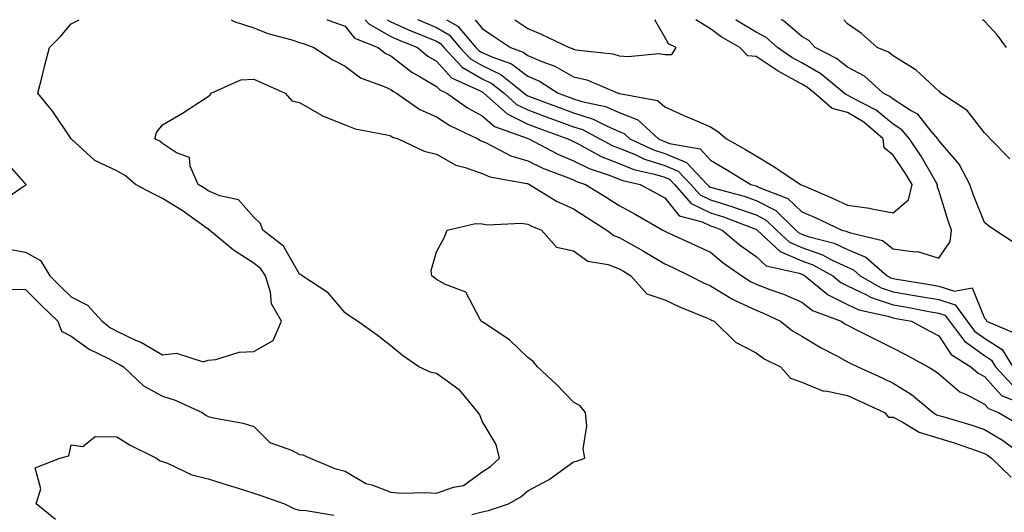
# Model space of a CAD drawing. Units: inches. Extents: x 894563 to 897203, y 7316378 to 7319018.
# Drawn here: x 895607 to 895822, y 7318910 to 7319018 of the extents above; entities that cross this region are included whole.
import ezdxf

# ---------------------------------------------------------------- set-up
doc = ezdxf.new("R2010")
doc.units = ezdxf.units.IN
doc.header["$MEASUREMENT"] = 0
doc.layers.add('Contour_89457316', color=7, linetype='Continuous', true_color=0x805570)

msp = doc.modelspace()

# ---------------------------------------------------------------- linework, layer by layer
at = {"layer": 'Contour_89457316'}
for points in [[(895603.91, 7318967.78, 3279), (895608.05, 7318967.1, 3279), (895611.35, 7318965.22, 3279), (895613.36, 7318961.92, 3279), (895615.69, 7318959.56, 3279), (895618.05, 7318957.27, 3279), (895621.58, 7318955.45, 3279), (895624.82, 7318951.92, 3279), (895626.64, 7318950.51, 3279), (895628.05, 7318949.74, 3279), (895632.14, 7318947.83, 3279), (895633.43, 7318947.3, 3279), (895638.05, 7318944.61, 3279), (895641.08, 7318944.95, 3279), (895646.93, 7318943.04, 3279), (895648.05, 7318943.42, 3279), (895649.69, 7318943.56, 3279), (895654.83, 7318945.14, 3279), (895658.05, 7318945.3, 3279), (895662.27, 7318947.7, 3279), (895664.09, 7318951.92, 3279), (895661.88, 7318955.75, 3279), (895661.67, 7318958.31, 3279), (895660.57, 7318961.92, 3279), (895659.56, 7318963.42, 3279), (895658.05, 7318964.67, 3279), (895653.61, 7318967.48, 3279), (895648.35, 7318971.92, 3279), (895648.2, 7318972.08, 3279), (895648.05, 7318972.14, 3279), (895647.33, 7318972.64, 3279), (895642.31, 7318976.18, 3279), (895638.05, 7318978.83, 3279), (895635.97, 7318979.84, 3279), (895632.15, 7318981.92, 3279), (895629.94, 7318983.81, 3279), (895628.05, 7318984.91, 3279), (895623.25, 7318987.12, 3279), (895618.05, 7318991.92, 3279), (895614.01, 7318997.88, 3279), (895610.73, 7319001.92, 3279), (895611.66, 7319005.53, 3279), (895612.23, 7319007.74, 3279), (895613.31, 7319011.92, 3279), (895615.68, 7319014.29, 3279), (895618.05, 7319017.1, 3279), (895619.77, 7319018, 3279)], [(895653.08, 7319018, 3279), (895653.73, 7319017.6, 3279), (895658.05, 7319016.25, 3279), (895661.09, 7319014.96, 3279), (895666.37, 7319013.59, 3279), (895668.05, 7319013.03, 3279), (895668.88, 7319012.76, 3279), (895671.19, 7319011.92, 3279), (895675.36, 7319009.23, 3279), (895678.05, 7319007.79, 3279), (895681.38, 7319005.25, 3279), (895686.59, 7319003.38, 3279), (895688.05, 7319002.68, 3279), (895688.47, 7319002.34, 3279), (895689.27, 7319001.92, 3279), (895694.42, 7318998.29, 3279), (895698.05, 7318996.75, 3279), (895700.93, 7318994.8, 3279), (895707.1, 7318991.92, 3279), (895707.67, 7318991.54, 3279), (895708.05, 7318991.4, 3279), (895708.96, 7318991.02, 3279), (895714.31, 7318988.18, 3279), (895718.05, 7318987.06, 3279), (895721.5, 7318985.37, 3279), (895726.4, 7318983.57, 3279), (895728.05, 7318982.89, 3279), (895728.69, 7318982.56, 3279), (895730.65, 7318981.92, 3279), (895735.22, 7318979.09, 3279), (895738.05, 7318977.31, 3279), (895741.53, 7318975.4, 3279), (895747.61, 7318971.92, 3279), (895747.89, 7318971.76, 3279), (895748.05, 7318971.67, 3279), (895748.52, 7318971.45, 3279), (895754.73, 7318968.6, 3279), (895758.05, 7318967.04, 3279), (895760.84, 7318964.71, 3279), (895764.89, 7318961.92, 3279), (895766.79, 7318960.66, 3279), (895768.05, 7318960.06, 3279), (895771.08, 7318958.89, 3279), (895774.01, 7318957.88, 3279), (895778.05, 7318956.09, 3279), (895780.39, 7318954.26, 3279), (895786.65, 7318951.92, 3279), (895787.51, 7318951.38, 3279), (895788.05, 7318951.09, 3279), (895789.73, 7318950.24, 3279), (895794.14, 7318948.01, 3279), (895798.05, 7318946.07, 3279), (895800.75, 7318944.63, 3279), (895805.71, 7318941.92, 3279), (895807.2, 7318941.07, 3279), (895808.05, 7318940.39, 3279), (895812.63, 7318936.5, 3279), (895814.11, 7318935.87, 3279), (895818.05, 7318933.76, 3279), (895818.93, 7318932.8, 3279), (895821.11, 7318931.92, 3279), (895825.53, 7318929.4, 3279)], [(895674, 7319018, 3280), (895674.1, 7319017.97, 3280), (895678.05, 7319016.59, 3280), (895680.11, 7319013.98, 3280), (895685.29, 7319011.92, 3280), (895686.81, 7319010.68, 3280), (895688.05, 7319010.09, 3280), (895692.61, 7319006.48, 3280), (895694.5, 7319005.47, 3280), (895698.05, 7319003.37, 3280), (895698.74, 7319002.61, 3280), (895700.28, 7319001.92, 3280), (895704.8, 7318998.67, 3280), (895708.05, 7318996.96, 3280), (895710.76, 7318994.63, 3280), (895717.9, 7318992.07, 3280), (895718.05, 7318991.99, 3280), (895718.25, 7318991.92, 3280), (895724.65, 7318988.52, 3280), (895728.05, 7318987.11, 3280), (895731.51, 7318985.38, 3280), (895736.1, 7318983.87, 3280), (895738.05, 7318983.1, 3280), (895738.89, 7318982.76, 3280), (895742.68, 7318981.92, 3280), (895746.16, 7318980.03, 3280), (895748.05, 7318978.96, 3280), (895751.17, 7318975.05, 3280), (895756.24, 7318973.73, 3280), (895758.05, 7318972.85, 3280), (895758.76, 7318972.63, 3280), (895760.63, 7318971.92, 3280), (895764.64, 7318968.51, 3280), (895768.05, 7318966.09, 3280), (895770.24, 7318964.11, 3280), (895777.48, 7318962.49, 3280), (895778.05, 7318962.25, 3280), (895778.29, 7318962.16, 3280), (895778.73, 7318961.92, 3280), (895783.82, 7318957.69, 3280), (895788.05, 7318955.61, 3280), (895790.55, 7318954.42, 3280), (895796.91, 7318953.06, 3280), (895798.05, 7318952.68, 3280), (895798.7, 7318952.56, 3280), (895802.07, 7318951.92, 3280), (895805.98, 7318949.85, 3280), (895808.05, 7318948.73, 3280), (895810.75, 7318944.62, 3280), (895815.1, 7318941.92, 3280), (895816.67, 7318940.53, 3280), (895818.05, 7318939.8, 3280), (895821.8, 7318935.67, 3280), (895825.98, 7318933.99, 3280)], [(895682.4, 7319018, 3281), (895683.2, 7319017.07, 3281), (895688.05, 7319014.33, 3281), (895689.71, 7319013.58, 3281), (895693.85, 7319011.92, 3281), (895696.15, 7319010.03, 3281), (895698.05, 7319008.9, 3281), (895701.36, 7319005.23, 3281), (895707.45, 7319002.52, 3281), (895708.05, 7319002.17, 3281), (895708.22, 7319002.09, 3281), (895708.44, 7319001.92, 3281), (895713.49, 7318997.36, 3281), (895718.05, 7318995.11, 3281), (895720.37, 7318994.24, 3281), (895726.83, 7318991.92, 3281), (895727.63, 7318991.5, 3281), (895728.05, 7318991.32, 3281), (895729.24, 7318990.73, 3281), (895734.14, 7318988.01, 3281), (895738.05, 7318986.46, 3281), (895741.3, 7318985.17, 3281), (895745.8, 7318984.17, 3281), (895748.05, 7318983.48, 3281), (895749.14, 7318983.01, 3281), (895750.17, 7318981.92, 3281), (895753.85, 7318977.72, 3281), (895758.05, 7318975.68, 3281), (895760.93, 7318974.8, 3281), (895767.79, 7318972.18, 3281), (895768.05, 7318972.09, 3281), (895768.16, 7318972.03, 3281), (895768.28, 7318971.92, 3281), (895773.32, 7318967.19, 3281), (895778.05, 7318965.17, 3281), (895780.45, 7318964.32, 3281), (895784.81, 7318961.92, 3281), (895786.58, 7318960.45, 3281), (895788.05, 7318959.73, 3281), (895792.25, 7318957.72, 3281), (895793.27, 7318957.14, 3281), (895798.05, 7318955.55, 3281), (895801.14, 7318955.01, 3281), (895805.87, 7318954.1, 3281), (895808.05, 7318953.71, 3281), (895809.4, 7318953.27, 3281), (895810.41, 7318951.92, 3281), (895813.67, 7318947.55, 3281), (895818.05, 7318944.4, 3281), (895819.56, 7318943.43, 3281), (895820.49, 7318941.92, 3281), (895824.15, 7318938.01, 3281)], [(895687.22, 7319018, 3282), (895688.05, 7319017.53, 3282), (895691.91, 7319015.78, 3282), (895695.71, 7319014.26, 3282), (895698.05, 7319013.28, 3282), (895698.91, 7319012.78, 3282), (895699.65, 7319011.92, 3282), (895703.7, 7319007.57, 3282), (895708.05, 7319005.05, 3282), (895710.18, 7319004.05, 3282), (895712.83, 7319001.92, 3282), (895715.58, 7318999.45, 3282), (895718.05, 7318998.22, 3282), (895722.64, 7318996.51, 3282), (895723.91, 7318996.06, 3282), (895728.05, 7318994.54, 3282), (895730.04, 7318993.91, 3282), (895733.85, 7318991.92, 3282), (895736.55, 7318990.42, 3282), (895738.05, 7318989.83, 3282), (895741.52, 7318988.45, 3282), (895743.6, 7318987.47, 3282), (895748.05, 7318986.09, 3282), (895750.97, 7318984.84, 3282), (895753.75, 7318981.92, 3282), (895755.76, 7318979.63, 3282), (895758.05, 7318978.51, 3282), (895762.98, 7318976.99, 3282), (895763.09, 7318976.96, 3282), (895768.05, 7318975.26, 3282), (895770.24, 7318974.11, 3282), (895772.51, 7318971.92, 3282), (895775.37, 7318969.23, 3282), (895778.05, 7318968.09, 3282), (895782.6, 7318966.48, 3282), (895784.58, 7318965.39, 3282), (895788.05, 7318963.75, 3282), (895789.34, 7318963.21, 3282), (895790.82, 7318961.92, 3282), (895795.42, 7318959.29, 3282), (895798.05, 7318958.41, 3282), (895802.3, 7318957.67, 3282), (895803.59, 7318957.46, 3282), (895808.05, 7318956.67, 3282), (895811.63, 7318955.5, 3282), (895814.29, 7318951.92, 3282), (895815.9, 7318949.77, 3282), (895818.05, 7318948.22, 3282), (895821.9, 7318945.76, 3282), (895824.25, 7318941.92, 3282)], [(895693.93, 7319018, 3283), (895694.07, 7319017.94, 3283), (895698.05, 7319016.26, 3283), (895700.82, 7319014.68, 3283), (895703.17, 7319011.92, 3283), (895705.52, 7319009.39, 3283), (895708.05, 7319007.93, 3283), (895712.14, 7319006.01, 3283), (895717.23, 7319001.92, 3283), (895717.66, 7319001.53, 3283), (895718.05, 7319001.34, 3283), (895718.98, 7319000.99, 3283), (895724.89, 7318998.76, 3283), (895728.05, 7318997.6, 3283), (895732.36, 7318996.23, 3283), (895735.25, 7318994.72, 3283), (895738.05, 7318993.5, 3283), (895739.18, 7318993.05, 3283), (895740.41, 7318991.92, 3283), (895745.6, 7318989.47, 3283), (895748.05, 7318988.71, 3283), (895752.8, 7318986.68, 3283), (895757.32, 7318981.92, 3283), (895757.66, 7318981.53, 3283), (895758.05, 7318981.34, 3283), (895758.89, 7318981.08, 3283), (895765.45, 7318979.32, 3283), (895768.05, 7318978.42, 3283), (895772.33, 7318976.2, 3283), (895776.73, 7318971.92, 3283), (895777.41, 7318971.28, 3283), (895778.05, 7318971.01, 3283), (895779.46, 7318970.51, 3283), (895785.15, 7318969.02, 3283), (895788.05, 7318967.65, 3283), (895792.09, 7318965.96, 3283), (895796.73, 7318961.92, 3283), (895797.57, 7318961.44, 3283), (895798.05, 7318961.28, 3283), (895798.83, 7318961.14, 3283), (895806.1, 7318959.97, 3283), (895808.05, 7318959.62, 3283), (895811.47, 7318958.5, 3283), (895815.39, 7318959.26, 3283), (895818.05, 7318952.61, 3283), (895818.41, 7318952.28, 3283), (895818.5, 7318951.92, 3283), (895825.23, 7318949.1, 3283)], [(895700.23, 7319018, 3284), (895702.72, 7319016.59, 3284), (895706.69, 7319011.92, 3284), (895707.35, 7319011.22, 3284), (895708.05, 7319010.81, 3284), (895710.14, 7319009.83, 3284), (895714.44, 7319008.32, 3284), (895718.05, 7319005.63, 3284), (895720.63, 7319004.5, 3284), (895724.69, 7319001.92, 3284), (895727.13, 7319001, 3284), (895728.05, 7319000.66, 3284), (895729.9, 7319000.07, 3284), (895735.09, 7318998.97, 3284), (895738.05, 7318997.68, 3284), (895742.16, 7318996.03, 3284), (895746.65, 7318991.92, 3284), (895747.6, 7318991.47, 3284), (895748.05, 7318991.33, 3284), (895749.08, 7318990.89, 3284), (895755.81, 7318989.68, 3284), (895758.05, 7318987.23, 3284), (895761.41, 7318985.27, 3284), (895766.88, 7318981.92, 3284), (895767.8, 7318981.67, 3284), (895768.05, 7318981.59, 3284), (895768.74, 7318981.23, 3284), (895774.99, 7318978.86, 3284), (895778.05, 7318975.93, 3284), (895780.84, 7318974.71, 3284), (895786.84, 7318971.92, 3284), (895787.8, 7318971.67, 3284), (895788.05, 7318971.55, 3284), (895788.68, 7318971.29, 3284), (895795.76, 7318969.63, 3284), (895798.05, 7318967.77, 3284), (895802.84, 7318967.13, 3284), (895803.38, 7318967.25, 3284), (895808.05, 7318965.78, 3284), (895810.57, 7318969.4, 3284), (895810.82, 7318971.92, 3284), (895810.07, 7318973.94, 3284), (895808.05, 7318980.59, 3284), (895807.67, 7318981.54, 3284), (895807.75, 7318981.92, 3284), (895807.31, 7318982.66, 3284), (895804.2, 7318988.07, 3284), (895801.64, 7318991.92, 3284), (895799.99, 7318993.85, 3284), (895798.05, 7318995.1, 3284), (895794.33, 7318998.2, 3284), (895789.07, 7319000.89, 3284), (895788.05, 7319001.5, 3284), (895787.72, 7319001.59, 3284), (895787.33, 7319001.92, 3284), (895782.25, 7319006.12, 3284), (895778.05, 7319008.55, 3284), (895775.88, 7319009.75, 3284), (895772.73, 7319011.92, 3284), (895770.25, 7319014.13, 3284), (895768.05, 7319015.26, 3284), (895763.91, 7319017.78, 3284), (895763.63, 7319018, 3284)], [(895706.53, 7319018, 3285), (895708.05, 7319016.05, 3285), (895710.53, 7319014.4, 3285), (895714.22, 7319011.92, 3285), (895717.05, 7319010.92, 3285), (895718.05, 7319010.18, 3285), (895721.12, 7319008.84, 3285), (895723.97, 7319007.84, 3285), (895728.05, 7319005.48, 3285), (895730.95, 7319004.82, 3285), (895737.8, 7319001.92, 3285), (895738.01, 7319001.88, 3285), (895738.05, 7319001.86, 3285), (895738.16, 7319001.81, 3285), (895746.44, 7319000.31, 3285), (895748.05, 7318998.91, 3285), (895752.88, 7318996.75, 3285), (895753.47, 7318996.5, 3285), (895758.05, 7318994.52, 3285), (895759.66, 7318993.53, 3285), (895761.59, 7318991.92, 3285), (895765.69, 7318989.56, 3285), (895768.05, 7318988.14, 3285), (895771.93, 7318985.81, 3285), (895777.77, 7318981.92, 3285), (895777.97, 7318981.84, 3285), (895778.05, 7318981.77, 3285), (895778.32, 7318981.65, 3285), (895784.94, 7318978.81, 3285), (895788.05, 7318977.39, 3285), (895792.86, 7318976.73, 3285), (895793.42, 7318976.55, 3285), (895798.05, 7318975.67, 3285), (895801.45, 7318978.52, 3285), (895802.21, 7318981.92, 3285), (895800.65, 7318984.52, 3285), (895798.05, 7318988.34, 3285), (895796.07, 7318989.94, 3285), (895795.85, 7318991.92, 3285), (895791.66, 7318995.53, 3285), (895788.05, 7318997.65, 3285), (895784.68, 7318998.55, 3285), (895780.81, 7319001.92, 3285), (895779.3, 7319003.17, 3285), (895778.05, 7319003.89, 3285), (895773.65, 7319006.31, 3285), (895772.85, 7319006.72, 3285), (895768.05, 7319009.9, 3285), (895766.24, 7319010.11, 3285), (895764.45, 7319011.92, 3285), (895760.39, 7319014.26, 3285), (895758.05, 7319015.96, 3285), (895754.83, 7319018, 3285)], [(895715.21, 7319018, 3286), (895718.05, 7319016.1, 3286), (895720.95, 7319014.82, 3286), (895727.1, 7319011.92, 3286), (895727.8, 7319011.67, 3286), (895728.05, 7319011.53, 3286), (895728.56, 7319011.41, 3286), (895736.68, 7319010.55, 3286), (895738.05, 7319010.11, 3286), (895740.04, 7319009.93, 3286), (895746.72, 7319010.59, 3286), (895748.05, 7319010.41, 3286)], [(895748.05, 7319010.41, 3286), (895749.61, 7319010.36, 3286), (895750.56, 7319011.92, 3286), (895748.83, 7319012.7, 3286), (895748.05, 7319014.2, 3286), (895745.84, 7319018, 3286)], [(895824.97, 7318968.84, 3283), (895820.33, 7318971.92, 3283), (895818.96, 7318972.83, 3283), (895818.05, 7318973.57, 3283), (895815.67, 7318979.54, 3283), (895814.87, 7318981.92, 3283), (895812.5, 7318986.37, 3283), (895808.05, 7318991.52, 3283), (895807.91, 7318991.78, 3283), (895807.81, 7318991.92, 3283), (895806.41, 7318993.56, 3283), (895803.43, 7318997.3, 3283), (895801.83, 7318998.14, 3283), (895798.05, 7319000.57, 3283), (895797.31, 7319001.18, 3283), (895795.88, 7319001.92, 3283), (895791.79, 7319005.66, 3283), (895788.05, 7319007.61, 3283), (895785.65, 7319009.52, 3283), (895780.97, 7319011.92, 3283), (895779.56, 7319013.43, 3283), (895778.05, 7319014.33, 3283), (895773.95, 7319017.82, 3283), (895773.51, 7319018, 3283)], [(895823.63, 7318987.5, 3282), (895819.32, 7318991.92, 3282), (895818.71, 7318992.58, 3282), (895818.05, 7318993.2, 3282), (895814.25, 7318998.12, 3282), (895808.53, 7319001.92, 3282), (895808.29, 7319002.16, 3282), (895808.05, 7319002.31, 3282), (895803.09, 7319006.96, 3282), (895802.91, 7319007.06, 3282), (895798.05, 7319010.05, 3282), (895797.05, 7319010.92, 3282), (895794.58, 7319011.92, 3282), (895791.13, 7319015, 3282), (895788.05, 7319017.11, 3282), (895787.24, 7319018, 3282)], [(895822.89, 7319011.92, 3281), (895820.84, 7319014.71, 3281), (895818.05, 7319017.66, 3281), (895817.6, 7319018, 3281)], [(895605.11, 7318958.98, 3278), (895608.05, 7318958.9, 3278), (895611.51, 7318955.38, 3278), (895615.09, 7318951.92, 3278), (895615.92, 7318949.79, 3278), (895618.05, 7318948.7, 3278), (895621.95, 7318945.82, 3278), (895626.2, 7318943.78, 3278), (895628.05, 7318942.76, 3278), (895628.62, 7318942.49, 3278), (895629.52, 7318941.92, 3278), (895633.9, 7318937.77, 3278), (895638.05, 7318935.56, 3278), (895640.8, 7318934.67, 3278), (895646.73, 7318931.92, 3278), (895647.5, 7318931.37, 3278), (895648.05, 7318931.09, 3278), (895649.19, 7318930.79, 3278), (895655.74, 7318929.62, 3278), (895658.05, 7318928.85, 3278), (895661.52, 7318925.4, 3278), (895666.29, 7318923.67, 3278), (895668.05, 7318922.77, 3278), (895668.77, 7318922.64, 3278), (895670.41, 7318921.92, 3278), (895675.78, 7318919.65, 3278), (895678.05, 7318919.1, 3278), (895682.54, 7318916.41, 3278), (895683.89, 7318916.08, 3278), (895688.05, 7318914.49, 3278), (895690.44, 7318914.31, 3278), (895695.56, 7318914.41, 3278), (895698.05, 7318914.25, 3278), (895701.75, 7318915.62, 3278), (895703.99, 7318915.98, 3278), (895708.05, 7318918.97, 3278), (895709.86, 7318920.1, 3278), (895711.87, 7318921.92, 3278), (895711.08, 7318924.95, 3278), (895708.05, 7318930.02, 3278), (895707.54, 7318931.41, 3278), (895707.15, 7318931.92, 3278), (895703.07, 7318936.9, 3278), (895703.04, 7318936.93, 3278), (895698.05, 7318940.46, 3278), (895696.86, 7318940.72, 3278), (895694.19, 7318941.92, 3278), (895690.58, 7318944.45, 3278), (895688.05, 7318946.56, 3278), (895685.05, 7318948.92, 3278), (895680.71, 7318951.92, 3278), (895679.12, 7318952.99, 3278), (895678.05, 7318953.78, 3278), (895674.3, 7318958.17, 3278), (895668.59, 7318961.92, 3278), (895668.29, 7318962.15, 3278), (895668.05, 7318962.28, 3278), (895664.55, 7318968.42, 3278), (895659.99, 7318971.92, 3278), (895659.49, 7318973.36, 3278), (895658.05, 7318974.71, 3278), (895654.69, 7318978.56, 3278), (895650.56, 7318979.41, 3278), (895648.05, 7318980.53, 3278), (895647.23, 7318981.1, 3278), (895645.87, 7318981.92, 3278), (895644.08, 7318985.89, 3278), (895643.97, 7318987.84, 3278), (895641.11, 7318988.85, 3278), (895638.05, 7318990.9, 3278), (895637.49, 7318991.36, 3278), (895636.38, 7318991.92, 3278), (895636.71, 7318993.26, 3278), (895638.05, 7318994.93, 3278), (895642.45, 7318997.52, 3278), (895645.98, 7318999.85, 3278), (895648.05, 7319001.18, 3278), (895648.46, 7319001.51, 3278), (895648.69, 7319001.92, 3278), (895655.18, 7319004.79, 3278), (895658.05, 7319004.97, 3278), (895660.15, 7319004.02, 3278), (895664.89, 7319001.92, 3278), (895666.34, 7319000.22, 3278), (895668.05, 7318999.88, 3278), (895672.87, 7318997.11, 3278), (895673.09, 7318996.96, 3278), (895678.05, 7318994.96, 3278), (895680.24, 7318994.12, 3278), (895687.2, 7318992.77, 3278), (895688.05, 7318992.53, 3278), (895688.42, 7318992.29, 3278), (895689.62, 7318991.92, 3278), (895695.32, 7318989.19, 3278), (895698.05, 7318988.51, 3278), (895702.25, 7318986.12, 3278), (895704.33, 7318985.64, 3278), (895708.05, 7318984.27, 3278), (895709.7, 7318983.57, 3278), (895717.83, 7318982.14, 3278), (895718.05, 7318982.08, 3278), (895718.15, 7318982.03, 3278), (895718.44, 7318981.92, 3278), (895724.34, 7318978.21, 3278), (895728.05, 7318976.53, 3278), (895730.89, 7318974.76, 3278), (895735.38, 7318971.92, 3278), (895736.85, 7318970.72, 3278), (895738.05, 7318970.27, 3278), (895741.84, 7318968.14, 3278), (895743.4, 7318967.27, 3278), (895748.05, 7318964.51, 3278), (895749.82, 7318963.69, 3278), (895753.55, 7318961.92, 3278), (895756.52, 7318960.39, 3278), (895758.05, 7318959.72, 3278), (895762.88, 7318956.75, 3278), (895763.46, 7318956.51, 3278), (895768.05, 7318954.33, 3278), (895769.79, 7318953.66, 3278), (895773.41, 7318951.92, 3278), (895775.99, 7318949.86, 3278), (895778.05, 7318948.7, 3278), (895782.28, 7318946.15, 3278), (895785.55, 7318944.42, 3278), (895788.05, 7318943.04, 3278), (895788.8, 7318942.67, 3278), (895790.31, 7318941.92, 3278), (895795.64, 7318939.51, 3278), (895798.05, 7318938.38, 3278), (895802.04, 7318935.91, 3278), (895806.83, 7318931.92, 3278), (895807.58, 7318931.46, 3278), (895808.05, 7318931.31, 3278), (895808.93, 7318931.04, 3278), (895815.3, 7318929.17, 3278), (895818.05, 7318928.26, 3278), (895822, 7318925.88, 3278), (895827.33, 7318921.92, 3278)], [(895602.19, 7318977.78, 3280), (895607.76, 7318981.63, 3280), (895608.05, 7318981.75, 3280), (895608.17, 7318981.8, 3280), (895608.18, 7318981.92, 3280), (895608.05, 7318982.06, 3280), (895603.43, 7318987.3, 3280)], [(895705.75, 7318909.62, 3277), (895708.05, 7318910.17, 3277), (895709.47, 7318910.5, 3277), (895713.83, 7318911.92, 3277), (895716.53, 7318913.44, 3277), (895718.05, 7318914.78, 3277), (895722.73, 7318917.24, 3277), (895725.4, 7318919.27, 3277), (895728.05, 7318921.17, 3277), (895728.68, 7318921.29, 3277), (895730.54, 7318921.92, 3277), (895730.14, 7318924.01, 3277), (895730.98, 7318928.99, 3277), (895730.68, 7318931.92, 3277), (895729.51, 7318933.38, 3277), (895728.05, 7318934.18, 3277), (895724.28, 7318938.16, 3277), (895720.14, 7318941.92, 3277), (895719.22, 7318943.09, 3277), (895718.05, 7318943.97, 3277), (895714.02, 7318947.9, 3277), (895708.39, 7318951.58, 3277), (895708.05, 7318951.82, 3277), (895707.99, 7318951.87, 3277), (895707.93, 7318951.92, 3277), (895707.63, 7318952.34, 3277), (895704.45, 7318958.32, 3277), (895700.01, 7318959.96, 3277), (895698.05, 7318961.11, 3277), (895697.61, 7318961.48, 3277), (895697.03, 7318961.92, 3277), (895696.9, 7318963.07, 3277), (895698.05, 7318967.14, 3277), (895699.75, 7318970.22, 3277), (895700.38, 7318971.92, 3277), (895706.59, 7318973.38, 3277), (895708.05, 7318973.26, 3277), (895709.2, 7318973.07, 3277), (895716.56, 7318973.41, 3277), (895718.05, 7318973.24, 3277), (895718.89, 7318972.76, 3277), (895721.07, 7318971.92, 3277), (895724.32, 7318968.18, 3277), (895728.05, 7318967.39, 3277), (895731.22, 7318965.09, 3277), (895735.62, 7318964.35, 3277), (895738.05, 7318963.44, 3277), (895739.02, 7318962.89, 3277), (895740.64, 7318961.92, 3277), (895744.08, 7318957.95, 3277), (895748.05, 7318956.66, 3277), (895751.23, 7318955.1, 3277), (895757.38, 7318952.58, 3277), (895758.05, 7318952.3, 3277), (895758.28, 7318952.15, 3277), (895758.85, 7318951.92, 3277), (895763.51, 7318947.38, 3277), (895768.05, 7318945.05, 3277), (895769.83, 7318943.7, 3277), (895773.38, 7318941.92, 3277), (895775.6, 7318939.47, 3277), (895778.05, 7318938.59, 3277), (895782.77, 7318936.65, 3277), (895783.29, 7318936.68, 3277), (895788.05, 7318935.69, 3277), (895790.64, 7318934.51, 3277), (895796.13, 7318931.92, 3277), (895797.03, 7318930.9, 3277), (895798.05, 7318930.91, 3277), (895800.05, 7318929.92, 3277), (895803.76, 7318927.63, 3277), (895808.05, 7318926.32, 3277), (895811.4, 7318925.27, 3277), (895816.45, 7318923.52, 3277), (895818.05, 7318922.99, 3277), (895818.72, 7318922.59, 3277), (895819.62, 7318921.92, 3277), (895823.9, 7318917.76, 3277)], [(895614.61, 7318908.48, 3277), (895610.4, 7318911.92, 3277), (895611.38, 7318915.25, 3277), (895610.16, 7318919.82, 3277), (895615.54, 7318921.92, 3277), (895617.54, 7318922.43, 3277), (895618.05, 7318924.87, 3277), (895620.61, 7318924.48, 3277), (895623.27, 7318926.71, 3277), (895628.05, 7318926.65, 3277), (895630.94, 7318924.81, 3277), (895636.71, 7318921.92, 3277), (895637.5, 7318921.37, 3277), (895638.05, 7318921.23, 3277), (895639.11, 7318920.86, 3277), (895644.43, 7318918.3, 3277), (895648.05, 7318917.43, 3277), (895652.22, 7318916.09, 3277), (895654.58, 7318915.39, 3277), (895658.05, 7318914.31, 3277), (895659.79, 7318913.66, 3277), (895664.73, 7318911.92, 3277), (895666.94, 7318910.81, 3277), (895668.05, 7318910.56, 3277), (895669.51, 7318910.46, 3277), (895675.59, 7318909.46, 3277)]]:
    msp.add_polyline3d(points, dxfattribs=at)

doc.saveas('drawing.dxf')
